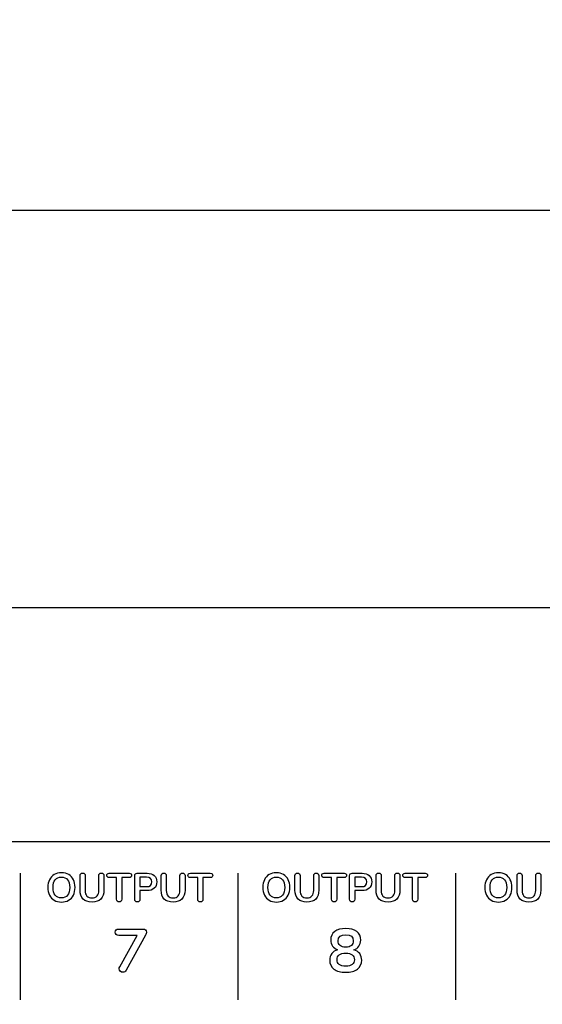
# Model space of a CAD drawing. Units: millimetres. Extents: x 5 to 1169, y 20 to 821.
# Drawn here: x 283 to 319, y 679 to 748 of the extents above; entities that cross this region are included whole.
import ezdxf
from ezdxf.enums import TextEntityAlignment as Align

# ---------------------------------------------------------------- set-up
doc = ezdxf.new("R2010")
doc.units = ezdxf.units.MM
for name, color, linetype in [('00-3690-0100_FRO', 7, 'Continuous'), ('Default', 7, 'Continuous'), ('Seri', 7, 'Continuous')]:
    doc.layers.add(name, color=color, linetype=linetype)
doc.styles.add('SEACAD_Solid_Edge_ISO', font='txt')
doc.styles.add('SEACAD_Solid_Edge_ISOI', font='seisoi.ttf')
doc.dimstyles.new('UNE', dxfattribs={"dimtxt": 10.5, "dimasz": 10.5, "dimexe": 5.25, "dimexo": 0, "dimgap": 2.625, "dimtad": 1, "dimtxsty": 'SEACAD_Solid_Edge_ISO', "dimblk1": '_SE_FILLED', "dimblk2": '_SE_FILLED', "dimsah": 1, "dimcen": 5.25, "dimadec": 0, "dimazin": 0, "dimtfac": 0.7, "dimtdec": 3, "dimtmove": 0, "dimatfit": 3, "dimfxl": 1, "dimarcsym": 0})

# ---------------------------------------------------------------- blocks, each defined once
blk = doc.blocks.new('SE')
at = {"layer": '00-3690-0100_FRO', "color": 7, "linetype": 'Continuous'}
blk.add_line((119.127, 706.522), (597.727, 706.522), dxfattribs=at)
blk = doc.blocks.new('DMBLK54')
at = {"layer": 'Default', "linetype": 'Continuous'}
for points in [[(127.627, 736.009), (117.127, 734.259), (127.627, 732.509)], [(589.227, 736.009), (589.227, 732.509), (599.727, 734.259)]]:
    blk.add_hatch(color=7, dxfattribs=at).paths.add_polyline_path(points)
at = {"layer": 'Default', "color": 7, "linetype": 'Continuous'}
for p, q in [((117.127, 704.522), (117.127, 739.509)), ((599.727, 662.522), (599.727, 739.509)), ((117.127, 734.259), (599.727, 734.259))]:
    blk.add_line(p, q, dxfattribs=at)
at = {"layer": 'Default', "color": 7, "linetype": 'Continuous', "style": 'SEACAD_Solid_Edge_ISOI'}
blk.add_text('482,6', height=10.5, dxfattribs=at).set_placement((344.586, 747.384), align=Align.TOP_LEFT)
blk = doc.blocks.new('_SE_FILLED')
at = {"color": 0}
blk.add_line((0, 0), (-1, 0), dxfattribs=at)
blk.add_solid([(0, 0), (-1, -0.1665), (-1, 0.1665), (0, 0)], dxfattribs=at)
blk = doc.blocks.new('DMBLK55')
at = {"layer": 'Default', "linetype": 'Continuous'}
for points in [[(60.115, 696.022), (63.615, 696.022), (61.865, 706.522)], [(60.115, 629.019), (61.865, 618.519), (63.615, 629.019)]]:
    blk.add_hatch(color=7, dxfattribs=at).paths.add_polyline_path(points)
at = {"layer": 'Default', "color": 7, "linetype": 'Continuous'}
for p, q in [((119.127, 706.522), (56.615, 706.522)), ((61.865, 706.522), (61.865, 618.519)), ((358.327, 618.519), (56.615, 618.519))]:
    blk.add_line(p, q, dxfattribs=at)
at = {"layer": 'Default', "color": 7, "linetype": 'Continuous', "style": 'SEACAD_Solid_Edge_ISOI'}
blk.add_text('88', height=10.5, rotation=90, dxfattribs=at).set_placement((48.74, 655.6), align=Align.TOP_LEFT)

msp = doc.modelspace()

# ---------------------------------------------------------------- linework, layer by layer
at = {"layer": 'Seri', "color": 7, "linetype": 'Continuous'}
for points in [[(191.032, 690.176), (191.032, 690.176), (435.638, 690.176), (435.638, 690.176)], [(283.05, 679.116), (283.05, 687.959), (283.05, 687.959), (283.05, 687.959)], [(287.217, 686.777), (287.217, 686.777), (287.217, 687.796), (287.217, 687.796)], [(287.573, 687.796), (287.573, 687.796), (287.573, 686.757), (287.573, 686.757)], [(288.524, 686.757), (288.524, 686.757), (288.524, 687.796), (288.524, 687.796)], [(288.88, 687.796), (288.88, 687.796), (288.88, 686.777), (288.88, 686.777)], [(289.252, 687.962), (289.252, 687.962), (290.644, 687.962), (290.644, 687.962)], [(289.766, 687.663), (289.766, 687.663), (289.252, 687.663), (289.252, 687.663)], [(289.766, 686.139), (289.766, 686.139), (289.766, 687.663), (289.766, 687.663)], [(290.644, 687.663), (290.644, 687.663), (290.13, 687.663), (290.13, 687.663)], [(290.13, 687.663), (290.13, 687.663), (290.13, 686.139), (290.13, 686.139)], [(291.027, 686.139), (291.027, 686.139), (291.027, 687.79), (291.027, 687.79)], [(291.202, 687.962), (291.202, 687.962), (291.897, 687.962), (291.897, 687.962)], [(291.852, 687.68), (291.852, 687.68), (291.392, 687.68), (291.392, 687.68)], [(291.392, 687.68), (291.392, 687.68), (291.392, 687.025), (291.392, 687.025)], [(292.879, 686.777), (292.879, 686.777), (292.879, 687.796), (292.879, 687.796)], [(293.234, 687.796), (293.234, 687.796), (293.234, 686.757), (293.234, 686.757)], [(294.186, 686.757), (294.186, 686.757), (294.186, 687.796), (294.186, 687.796)], [(294.541, 687.796), (294.541, 687.796), (294.541, 686.777), (294.541, 686.777)], [(294.914, 687.962), (294.914, 687.962), (296.305, 687.962), (296.305, 687.962)], [(295.427, 687.663), (295.427, 687.663), (294.914, 687.663), (294.914, 687.663)], [(295.427, 686.139), (295.427, 686.139), (295.427, 687.663), (295.427, 687.663)], [(296.305, 687.663), (296.305, 687.663), (295.791, 687.663), (295.791, 687.663)], [(295.791, 687.663), (295.791, 687.663), (295.791, 686.139), (295.791, 686.139)], [(298.25, 679.116), (298.25, 687.959), (298.25, 687.959), (298.25, 687.959)], [(302.217, 686.777), (302.217, 686.777), (302.217, 687.796), (302.217, 687.796)], [(302.573, 687.796), (302.573, 687.796), (302.573, 686.757), (302.573, 686.757)], [(303.524, 686.757), (303.524, 686.757), (303.524, 687.796), (303.524, 687.796)], [(303.88, 687.796), (303.88, 687.796), (303.88, 686.777), (303.88, 686.777)], [(304.252, 687.962), (304.252, 687.962), (305.644, 687.962), (305.644, 687.962)], [(304.766, 687.663), (304.766, 687.663), (304.252, 687.663), (304.252, 687.663)], [(304.766, 686.139), (304.766, 686.139), (304.766, 687.663), (304.766, 687.663)], [(305.644, 687.663), (305.644, 687.663), (305.13, 687.663), (305.13, 687.663)], [(305.13, 687.663), (305.13, 687.663), (305.13, 686.139), (305.13, 686.139)], [(306.027, 686.139), (306.027, 686.139), (306.027, 687.79), (306.027, 687.79)], [(306.202, 687.962), (306.202, 687.962), (306.897, 687.962), (306.897, 687.962)], [(306.852, 687.68), (306.852, 687.68), (306.392, 687.68), (306.392, 687.68)], [(306.392, 687.68), (306.392, 687.68), (306.392, 687.025), (306.392, 687.025)], [(307.879, 686.777), (307.879, 686.777), (307.879, 687.796), (307.879, 687.796)], [(308.234, 687.796), (308.234, 687.796), (308.234, 686.757), (308.234, 686.757)], [(309.186, 686.757), (309.186, 686.757), (309.186, 687.796), (309.186, 687.796)], [(309.541, 687.796), (309.541, 687.796), (309.541, 686.777), (309.541, 686.777)], [(309.914, 687.962), (309.914, 687.962), (311.305, 687.962), (311.305, 687.962)], [(310.427, 687.663), (310.427, 687.663), (309.914, 687.663), (309.914, 687.663)], [(310.427, 686.139), (310.427, 686.139), (310.427, 687.663), (310.427, 687.663)], [(311.305, 687.663), (311.305, 687.663), (310.791, 687.663), (310.791, 687.663)], [(310.791, 687.663), (310.791, 687.663), (310.791, 686.139), (310.791, 686.139)], [(313.45, 679.116), (313.45, 687.959), (313.45, 687.959), (313.45, 687.959)], [(317.717, 686.777), (317.717, 686.777), (317.717, 687.796), (317.717, 687.796)], [(318.073, 687.796), (318.073, 687.796), (318.073, 686.757), (318.073, 686.757)], [(319.024, 686.757), (319.024, 686.757), (319.024, 687.796), (319.024, 687.796)], [(319.38, 687.796), (319.38, 687.796), (319.38, 686.777), (319.38, 686.777)], [(291.392, 687.025), (291.392, 687.025), (291.852, 687.025), (291.852, 687.025)], [(306.392, 687.025), (306.392, 687.025), (306.852, 687.025), (306.852, 687.025)], [(291.897, 686.746), (291.897, 686.746), (291.392, 686.746), (291.392, 686.746)], [(291.392, 686.746), (291.392, 686.746), (291.392, 686.139), (291.392, 686.139)], [(306.897, 686.746), (306.897, 686.746), (306.392, 686.746), (306.392, 686.746)], [(306.392, 686.746), (306.392, 686.746), (306.392, 686.139), (306.392, 686.139)], [(289.924, 684.06), (289.924, 684.06), (291.617, 684.06), (291.617, 684.06)], [(291.202, 683.619), (291.202, 683.619), (289.924, 683.619), (289.924, 683.619)], [(289.987, 681.427), (289.987, 681.427), (291.202, 683.619), (291.202, 683.619)], [(291.786, 683.636), (291.786, 683.636), (290.436, 681.185), (290.436, 681.185)]]:
    msp.add_open_spline(points, degree=3, dxfattribs=at)
for points, knots in [([(285.916, 685.947), (285.723, 685.947), (285.555, 685.989), (285.413, 686.071), (285.271, 686.154), (285.161, 686.273), (285.084, 686.427), (285.007, 686.581), (284.968, 686.762), (284.968, 686.969), (284.968, 687.176), (285.006, 687.356), (285.082, 687.509), (285.159, 687.663), (285.268, 687.781), (285.411, 687.864), (285.554, 687.946), (285.723, 687.988), (285.916, 687.988), (286.11, 687.988), (286.278, 687.946), (286.42, 687.864), (286.562, 687.781), (286.671, 687.663), (286.748, 687.509), (286.824, 687.356), (286.862, 687.176), (286.862, 686.969), (286.862, 686.762), (286.823, 686.581), (286.746, 686.427), (286.669, 686.273), (286.559, 686.154), (286.417, 686.071), (286.275, 685.989), (286.108, 685.947), (285.916, 685.947)], [0, 0, 0, 0, 0.083333, 0.083333, 0.083333, 0.166667, 0.166667, 0.166667, 0.25, 0.25, 0.25, 0.333333, 0.333333, 0.333333, 0.416667, 0.416667, 0.416667, 0.5, 0.5, 0.5, 0.583333, 0.583333, 0.583333, 0.666667, 0.666667, 0.666667, 0.75, 0.75, 0.75, 0.833333, 0.833333, 0.833333, 0.916667, 0.916667, 0.916667, 1, 1, 1, 1]), ([(285.916, 686.238), (286.099, 686.238), (286.241, 686.301), (286.344, 686.427), (286.447, 686.553), (286.498, 686.734), (286.498, 686.969), (286.498, 687.204), (286.447, 687.384), (286.344, 687.509), (286.241, 687.634), (286.099, 687.697), (285.916, 687.697), (285.732, 687.697), (285.589, 687.634), (285.486, 687.509), (285.383, 687.384), (285.332, 687.204), (285.332, 686.969), (285.332, 686.734), (285.383, 686.553), (285.486, 686.427), (285.589, 686.301), (285.732, 686.238), (285.916, 686.238)], [0, 0, 0, 0, 0.125, 0.125, 0.125, 0.25, 0.25, 0.25, 0.375, 0.375, 0.375, 0.5, 0.5, 0.5, 0.625, 0.625, 0.625, 0.75, 0.75, 0.75, 0.875, 0.875, 0.875, 1, 1, 1, 1]), ([(287.217, 687.796), (287.217, 687.85), (287.233, 687.894), (287.265, 687.927), (287.297, 687.96), (287.341, 687.976), (287.395, 687.976), (287.45, 687.976), (287.493, 687.96), (287.525, 687.927), (287.557, 687.894), (287.573, 687.85), (287.573, 687.796)], [0, 0, 0, 0, 0.25, 0.25, 0.25, 0.5, 0.5, 0.5, 0.75, 0.75, 0.75, 1, 1, 1, 1]), ([(288.524, 687.796), (288.524, 687.85), (288.54, 687.894), (288.572, 687.927), (288.604, 687.96), (288.647, 687.976), (288.702, 687.976), (288.756, 687.976), (288.8, 687.96), (288.832, 687.927), (288.864, 687.894), (288.88, 687.85), (288.88, 687.796)], [0, 0, 0, 0, 0.25, 0.25, 0.25, 0.5, 0.5, 0.5, 0.75, 0.75, 0.75, 1, 1, 1, 1]), ([(289.252, 687.663), (289.139, 687.663), (289.083, 687.713), (289.083, 687.813), (289.083, 687.912), (289.139, 687.962), (289.252, 687.962)], [0, 0, 0, 0, 0.5, 0.5, 0.5, 1, 1, 1, 1]), ([(290.644, 687.962), (290.757, 687.962), (290.813, 687.912), (290.813, 687.813), (290.813, 687.713), (290.757, 687.663), (290.644, 687.663)], [0, 0, 0, 0, 0.5, 0.5, 0.5, 1, 1, 1, 1]), ([(291.027, 687.79), (291.027, 687.845), (291.043, 687.887), (291.074, 687.917), (291.105, 687.947), (291.148, 687.962), (291.202, 687.962)], [0, 0, 0, 0, 0.5, 0.5, 0.5, 1, 1, 1, 1]), ([(291.852, 687.025), (292.102, 687.025), (292.227, 687.134), (292.227, 687.353), (292.227, 687.571), (292.102, 687.68), (291.852, 687.68)], [0, 0, 0, 0, 0.5, 0.5, 0.5, 1, 1, 1, 1]), ([(291.897, 687.962), (292.109, 687.962), (292.275, 687.909), (292.393, 687.803), (292.512, 687.697), (292.571, 687.547), (292.571, 687.356), (292.571, 687.164), (292.512, 687.014), (292.393, 686.907), (292.275, 686.8), (292.109, 686.746), (291.897, 686.746)], [0, 0, 0, 0, 0.25, 0.25, 0.25, 0.5, 0.5, 0.5, 0.75, 0.75, 0.75, 1, 1, 1, 1]), ([(292.879, 687.796), (292.879, 687.85), (292.895, 687.894), (292.927, 687.927), (292.959, 687.96), (293.002, 687.976), (293.057, 687.976), (293.111, 687.976), (293.154, 687.96), (293.186, 687.927), (293.218, 687.894), (293.234, 687.85), (293.234, 687.796)], [0, 0, 0, 0, 0.25, 0.25, 0.25, 0.5, 0.5, 0.5, 0.75, 0.75, 0.75, 1, 1, 1, 1]), ([(294.186, 687.796), (294.186, 687.85), (294.202, 687.894), (294.234, 687.927), (294.265, 687.96), (294.309, 687.976), (294.363, 687.976), (294.418, 687.976), (294.461, 687.96), (294.493, 687.927), (294.525, 687.894), (294.541, 687.85), (294.541, 687.796)], [0, 0, 0, 0, 0.25, 0.25, 0.25, 0.5, 0.5, 0.5, 0.75, 0.75, 0.75, 1, 1, 1, 1]), ([(294.914, 687.663), (294.801, 687.663), (294.744, 687.713), (294.744, 687.813), (294.744, 687.912), (294.801, 687.962), (294.914, 687.962)], [0, 0, 0, 0, 0.5, 0.5, 0.5, 1, 1, 1, 1]), ([(296.305, 687.962), (296.418, 687.962), (296.474, 687.912), (296.474, 687.813), (296.474, 687.713), (296.418, 687.663), (296.305, 687.663)], [0, 0, 0, 0, 0.5, 0.5, 0.5, 1, 1, 1, 1]), ([(300.916, 685.947), (300.723, 685.947), (300.555, 685.989), (300.413, 686.071), (300.271, 686.154), (300.161, 686.273), (300.084, 686.427), (300.007, 686.581), (299.968, 686.762), (299.968, 686.969), (299.968, 687.176), (300.006, 687.356), (300.082, 687.509), (300.159, 687.663), (300.268, 687.781), (300.411, 687.864), (300.554, 687.946), (300.723, 687.988), (300.916, 687.988), (301.11, 687.988), (301.278, 687.946), (301.42, 687.864), (301.562, 687.781), (301.671, 687.663), (301.748, 687.509), (301.824, 687.356), (301.862, 687.176), (301.862, 686.969), (301.862, 686.762), (301.823, 686.581), (301.746, 686.427), (301.669, 686.273), (301.559, 686.154), (301.417, 686.071), (301.275, 685.989), (301.108, 685.947), (300.916, 685.947)], [0, 0, 0, 0, 0.083333, 0.083333, 0.083333, 0.166667, 0.166667, 0.166667, 0.25, 0.25, 0.25, 0.333333, 0.333333, 0.333333, 0.416667, 0.416667, 0.416667, 0.5, 0.5, 0.5, 0.583333, 0.583333, 0.583333, 0.666667, 0.666667, 0.666667, 0.75, 0.75, 0.75, 0.833333, 0.833333, 0.833333, 0.916667, 0.916667, 0.916667, 1, 1, 1, 1]), ([(300.916, 686.238), (301.099, 686.238), (301.241, 686.301), (301.344, 686.427), (301.447, 686.553), (301.498, 686.734), (301.498, 686.969), (301.498, 687.204), (301.447, 687.384), (301.344, 687.509), (301.241, 687.634), (301.099, 687.697), (300.916, 687.697), (300.732, 687.697), (300.589, 687.634), (300.486, 687.509), (300.383, 687.384), (300.332, 687.204), (300.332, 686.969), (300.332, 686.734), (300.383, 686.553), (300.486, 686.427), (300.589, 686.301), (300.732, 686.238), (300.916, 686.238)], [0, 0, 0, 0, 0.125, 0.125, 0.125, 0.25, 0.25, 0.25, 0.375, 0.375, 0.375, 0.5, 0.5, 0.5, 0.625, 0.625, 0.625, 0.75, 0.75, 0.75, 0.875, 0.875, 0.875, 1, 1, 1, 1]), ([(302.217, 687.796), (302.217, 687.85), (302.233, 687.894), (302.265, 687.927), (302.297, 687.96), (302.341, 687.976), (302.395, 687.976), (302.45, 687.976), (302.493, 687.96), (302.525, 687.927), (302.557, 687.894), (302.573, 687.85), (302.573, 687.796)], [0, 0, 0, 0, 0.25, 0.25, 0.25, 0.5, 0.5, 0.5, 0.75, 0.75, 0.75, 1, 1, 1, 1]), ([(303.524, 687.796), (303.524, 687.85), (303.54, 687.894), (303.572, 687.927), (303.604, 687.96), (303.647, 687.976), (303.702, 687.976), (303.756, 687.976), (303.8, 687.96), (303.832, 687.927), (303.864, 687.894), (303.88, 687.85), (303.88, 687.796)], [0, 0, 0, 0, 0.25, 0.25, 0.25, 0.5, 0.5, 0.5, 0.75, 0.75, 0.75, 1, 1, 1, 1]), ([(304.252, 687.663), (304.139, 687.663), (304.083, 687.713), (304.083, 687.813), (304.083, 687.912), (304.139, 687.962), (304.252, 687.962)], [0, 0, 0, 0, 0.5, 0.5, 0.5, 1, 1, 1, 1]), ([(305.644, 687.962), (305.757, 687.962), (305.813, 687.912), (305.813, 687.813), (305.813, 687.713), (305.757, 687.663), (305.644, 687.663)], [0, 0, 0, 0, 0.5, 0.5, 0.5, 1, 1, 1, 1]), ([(306.027, 687.79), (306.027, 687.845), (306.043, 687.887), (306.074, 687.917), (306.105, 687.947), (306.148, 687.962), (306.202, 687.962)], [0, 0, 0, 0, 0.5, 0.5, 0.5, 1, 1, 1, 1]), ([(306.852, 687.025), (307.102, 687.025), (307.227, 687.134), (307.227, 687.353), (307.227, 687.571), (307.102, 687.68), (306.852, 687.68)], [0, 0, 0, 0, 0.5, 0.5, 0.5, 1, 1, 1, 1]), ([(306.897, 687.962), (307.109, 687.962), (307.275, 687.909), (307.393, 687.803), (307.512, 687.697), (307.571, 687.547), (307.571, 687.356), (307.571, 687.164), (307.512, 687.014), (307.393, 686.907), (307.275, 686.8), (307.109, 686.746), (306.897, 686.746)], [0, 0, 0, 0, 0.25, 0.25, 0.25, 0.5, 0.5, 0.5, 0.75, 0.75, 0.75, 1, 1, 1, 1]), ([(307.879, 687.796), (307.879, 687.85), (307.895, 687.894), (307.927, 687.927), (307.959, 687.96), (308.002, 687.976), (308.057, 687.976), (308.111, 687.976), (308.154, 687.96), (308.186, 687.927), (308.218, 687.894), (308.234, 687.85), (308.234, 687.796)], [0, 0, 0, 0, 0.25, 0.25, 0.25, 0.5, 0.5, 0.5, 0.75, 0.75, 0.75, 1, 1, 1, 1]), ([(309.186, 687.796), (309.186, 687.85), (309.202, 687.894), (309.234, 687.927), (309.265, 687.96), (309.309, 687.976), (309.363, 687.976), (309.418, 687.976), (309.461, 687.96), (309.493, 687.927), (309.525, 687.894), (309.541, 687.85), (309.541, 687.796)], [0, 0, 0, 0, 0.25, 0.25, 0.25, 0.5, 0.5, 0.5, 0.75, 0.75, 0.75, 1, 1, 1, 1]), ([(309.914, 687.663), (309.801, 687.663), (309.744, 687.713), (309.744, 687.813), (309.744, 687.912), (309.801, 687.962), (309.914, 687.962)], [0, 0, 0, 0, 0.5, 0.5, 0.5, 1, 1, 1, 1]), ([(311.305, 687.962), (311.418, 687.962), (311.474, 687.912), (311.474, 687.813), (311.474, 687.713), (311.418, 687.663), (311.305, 687.663)], [0, 0, 0, 0, 0.5, 0.5, 0.5, 1, 1, 1, 1]), ([(316.416, 685.947), (316.223, 685.947), (316.055, 685.989), (315.913, 686.071), (315.771, 686.154), (315.661, 686.273), (315.584, 686.427), (315.507, 686.581), (315.468, 686.762), (315.468, 686.969), (315.468, 687.176), (315.506, 687.356), (315.582, 687.509), (315.659, 687.663), (315.768, 687.781), (315.911, 687.864), (316.054, 687.946), (316.223, 687.988), (316.416, 687.988), (316.61, 687.988), (316.778, 687.946), (316.92, 687.864), (317.062, 687.781), (317.171, 687.663), (317.248, 687.509), (317.324, 687.356), (317.362, 687.176), (317.362, 686.969), (317.362, 686.762), (317.323, 686.581), (317.246, 686.427), (317.169, 686.273), (317.059, 686.154), (316.917, 686.071), (316.775, 685.989), (316.608, 685.947), (316.416, 685.947)], [0, 0, 0, 0, 0.083333, 0.083333, 0.083333, 0.166667, 0.166667, 0.166667, 0.25, 0.25, 0.25, 0.333333, 0.333333, 0.333333, 0.416667, 0.416667, 0.416667, 0.5, 0.5, 0.5, 0.583333, 0.583333, 0.583333, 0.666667, 0.666667, 0.666667, 0.75, 0.75, 0.75, 0.833333, 0.833333, 0.833333, 0.916667, 0.916667, 0.916667, 1, 1, 1, 1]), ([(316.416, 686.238), (316.599, 686.238), (316.741, 686.301), (316.844, 686.427), (316.947, 686.553), (316.998, 686.734), (316.998, 686.969), (316.998, 687.204), (316.947, 687.384), (316.844, 687.509), (316.741, 687.634), (316.599, 687.697), (316.416, 687.697), (316.232, 687.697), (316.089, 687.634), (315.986, 687.509), (315.883, 687.384), (315.832, 687.204), (315.832, 686.969), (315.832, 686.734), (315.883, 686.553), (315.986, 686.427), (316.089, 686.301), (316.232, 686.238), (316.416, 686.238)], [0, 0, 0, 0, 0.125, 0.125, 0.125, 0.25, 0.25, 0.25, 0.375, 0.375, 0.375, 0.5, 0.5, 0.5, 0.625, 0.625, 0.625, 0.75, 0.75, 0.75, 0.875, 0.875, 0.875, 1, 1, 1, 1]), ([(317.717, 687.796), (317.717, 687.85), (317.733, 687.894), (317.765, 687.927), (317.797, 687.96), (317.841, 687.976), (317.895, 687.976), (317.95, 687.976), (317.993, 687.96), (318.025, 687.927), (318.057, 687.894), (318.073, 687.85), (318.073, 687.796)], [0, 0, 0, 0, 0.25, 0.25, 0.25, 0.5, 0.5, 0.5, 0.75, 0.75, 0.75, 1, 1, 1, 1]), ([(319.024, 687.796), (319.024, 687.85), (319.04, 687.894), (319.072, 687.927), (319.104, 687.96), (319.147, 687.976), (319.202, 687.976), (319.256, 687.976), (319.3, 687.96), (319.332, 687.927), (319.364, 687.894), (319.38, 687.85), (319.38, 687.796)], [0, 0, 0, 0, 0.25, 0.25, 0.25, 0.5, 0.5, 0.5, 0.75, 0.75, 0.75, 1, 1, 1, 1]), ([(288.05, 685.947), (287.777, 685.947), (287.57, 686.018), (287.429, 686.159), (287.288, 686.3), (287.217, 686.506), (287.217, 686.777)], [0, 0, 0, 0, 0.5, 0.5, 0.5, 1, 1, 1, 1]), ([(287.573, 686.757), (287.573, 686.586), (287.613, 686.457), (287.694, 686.369), (287.775, 686.282), (287.894, 686.238), (288.05, 686.238), (288.204, 686.238), (288.322, 686.282), (288.403, 686.371), (288.484, 686.459), (288.524, 686.588), (288.524, 686.757)], [0, 0, 0, 0, 0.25, 0.25, 0.25, 0.5, 0.5, 0.5, 0.75, 0.75, 0.75, 1, 1, 1, 1]), ([(288.88, 686.777), (288.88, 686.508), (288.809, 686.302), (288.668, 686.16), (288.527, 686.018), (288.321, 685.947), (288.05, 685.947)], [0, 0, 0, 0, 0.5, 0.5, 0.5, 1, 1, 1, 1]), ([(293.711, 685.947), (293.439, 685.947), (293.232, 686.018), (293.091, 686.159), (292.949, 686.3), (292.879, 686.506), (292.879, 686.777)], [0, 0, 0, 0, 0.5, 0.5, 0.5, 1, 1, 1, 1]), ([(293.234, 686.757), (293.234, 686.586), (293.275, 686.457), (293.356, 686.369), (293.437, 686.282), (293.555, 686.238), (293.711, 686.238), (293.866, 686.238), (293.983, 686.282), (294.064, 686.371), (294.145, 686.459), (294.186, 686.588), (294.186, 686.757)], [0, 0, 0, 0, 0.25, 0.25, 0.25, 0.5, 0.5, 0.5, 0.75, 0.75, 0.75, 1, 1, 1, 1]), ([(294.541, 686.777), (294.541, 686.508), (294.471, 686.302), (294.329, 686.16), (294.188, 686.018), (293.982, 685.947), (293.711, 685.947)], [0, 0, 0, 0, 0.5, 0.5, 0.5, 1, 1, 1, 1]), ([(303.05, 685.947), (302.777, 685.947), (302.57, 686.018), (302.429, 686.159), (302.288, 686.3), (302.217, 686.506), (302.217, 686.777)], [0, 0, 0, 0, 0.5, 0.5, 0.5, 1, 1, 1, 1]), ([(302.573, 686.757), (302.573, 686.586), (302.613, 686.457), (302.694, 686.369), (302.775, 686.282), (302.894, 686.238), (303.05, 686.238), (303.204, 686.238), (303.322, 686.282), (303.403, 686.371), (303.484, 686.459), (303.524, 686.588), (303.524, 686.757)], [0, 0, 0, 0, 0.25, 0.25, 0.25, 0.5, 0.5, 0.5, 0.75, 0.75, 0.75, 1, 1, 1, 1]), ([(303.88, 686.777), (303.88, 686.508), (303.809, 686.302), (303.668, 686.16), (303.527, 686.018), (303.321, 685.947), (303.05, 685.947)], [0, 0, 0, 0, 0.5, 0.5, 0.5, 1, 1, 1, 1]), ([(308.711, 685.947), (308.439, 685.947), (308.232, 686.018), (308.091, 686.159), (307.949, 686.3), (307.879, 686.506), (307.879, 686.777)], [0, 0, 0, 0, 0.5, 0.5, 0.5, 1, 1, 1, 1]), ([(308.234, 686.757), (308.234, 686.586), (308.275, 686.457), (308.356, 686.369), (308.437, 686.282), (308.555, 686.238), (308.711, 686.238), (308.866, 686.238), (308.983, 686.282), (309.064, 686.371), (309.145, 686.459), (309.186, 686.588), (309.186, 686.757)], [0, 0, 0, 0, 0.25, 0.25, 0.25, 0.5, 0.5, 0.5, 0.75, 0.75, 0.75, 1, 1, 1, 1]), ([(309.541, 686.777), (309.541, 686.508), (309.471, 686.302), (309.329, 686.16), (309.188, 686.018), (308.982, 685.947), (308.711, 685.947)], [0, 0, 0, 0, 0.5, 0.5, 0.5, 1, 1, 1, 1]), ([(318.55, 685.947), (318.277, 685.947), (318.07, 686.018), (317.929, 686.159), (317.788, 686.3), (317.717, 686.506), (317.717, 686.777)], [0, 0, 0, 0, 0.5, 0.5, 0.5, 1, 1, 1, 1]), ([(318.073, 686.757), (318.073, 686.586), (318.113, 686.457), (318.194, 686.369), (318.275, 686.282), (318.394, 686.238), (318.55, 686.238), (318.704, 686.238), (318.822, 686.282), (318.903, 686.371), (318.984, 686.459), (319.024, 686.588), (319.024, 686.757)], [0, 0, 0, 0, 0.25, 0.25, 0.25, 0.5, 0.5, 0.5, 0.75, 0.75, 0.75, 1, 1, 1, 1]), ([(319.38, 686.777), (319.38, 686.508), (319.309, 686.302), (319.168, 686.16), (319.027, 686.018), (318.821, 685.947), (318.55, 685.947)], [0, 0, 0, 0, 0.5, 0.5, 0.5, 1, 1, 1, 1]), ([(289.949, 685.959), (289.893, 685.959), (289.848, 685.975), (289.815, 686.008), (289.782, 686.041), (289.766, 686.085), (289.766, 686.139)], [0, 0, 0, 0, 0.5, 0.5, 0.5, 1, 1, 1, 1]), ([(290.13, 686.139), (290.13, 686.085), (290.114, 686.041), (290.081, 686.008), (290.048, 685.975), (290.004, 685.959), (289.949, 685.959)], [0, 0, 0, 0, 0.5, 0.5, 0.5, 1, 1, 1, 1]), ([(291.208, 685.956), (291.153, 685.956), (291.11, 685.972), (291.077, 686.005), (291.044, 686.038), (291.027, 686.083), (291.027, 686.139)], [0, 0, 0, 0, 0.5, 0.5, 0.5, 1, 1, 1, 1]), ([(291.392, 686.139), (291.392, 686.083), (291.375, 686.038), (291.342, 686.005), (291.309, 685.972), (291.265, 685.956), (291.208, 685.956)], [0, 0, 0, 0, 0.5, 0.5, 0.5, 1, 1, 1, 1]), ([(295.611, 685.959), (295.554, 685.959), (295.51, 685.975), (295.477, 686.008), (295.444, 686.041), (295.427, 686.085), (295.427, 686.139)], [0, 0, 0, 0, 0.5, 0.5, 0.5, 1, 1, 1, 1]), ([(295.791, 686.139), (295.791, 686.085), (295.775, 686.041), (295.742, 686.008), (295.709, 685.975), (295.665, 685.959), (295.611, 685.959)], [0, 0, 0, 0, 0.5, 0.5, 0.5, 1, 1, 1, 1]), ([(304.949, 685.959), (304.893, 685.959), (304.848, 685.975), (304.815, 686.008), (304.782, 686.041), (304.766, 686.085), (304.766, 686.139)], [0, 0, 0, 0, 0.5, 0.5, 0.5, 1, 1, 1, 1]), ([(305.13, 686.139), (305.13, 686.085), (305.114, 686.041), (305.081, 686.008), (305.048, 685.975), (305.004, 685.959), (304.949, 685.959)], [0, 0, 0, 0, 0.5, 0.5, 0.5, 1, 1, 1, 1]), ([(306.208, 685.956), (306.153, 685.956), (306.11, 685.972), (306.077, 686.005), (306.044, 686.038), (306.027, 686.083), (306.027, 686.139)], [0, 0, 0, 0, 0.5, 0.5, 0.5, 1, 1, 1, 1]), ([(306.392, 686.139), (306.392, 686.083), (306.375, 686.038), (306.342, 686.005), (306.309, 685.972), (306.265, 685.956), (306.208, 685.956)], [0, 0, 0, 0, 0.5, 0.5, 0.5, 1, 1, 1, 1]), ([(310.611, 685.959), (310.554, 685.959), (310.51, 685.975), (310.477, 686.008), (310.444, 686.041), (310.427, 686.085), (310.427, 686.139)], [0, 0, 0, 0, 0.5, 0.5, 0.5, 1, 1, 1, 1]), ([(310.791, 686.139), (310.791, 686.085), (310.775, 686.041), (310.742, 686.008), (310.709, 685.975), (310.665, 685.959), (310.611, 685.959)], [0, 0, 0, 0, 0.5, 0.5, 0.5, 1, 1, 1, 1]), ([(289.924, 683.619), (289.754, 683.619), (289.67, 683.691), (289.67, 683.835), (289.67, 683.985), (289.754, 684.06), (289.924, 684.06)], [0, 0, 0, 0, 0.5, 0.5, 0.5, 1, 1, 1, 1]), ([(291.617, 684.06), (291.69, 684.06), (291.747, 684.039), (291.786, 683.998), (291.826, 683.957), (291.846, 683.905), (291.846, 683.84), (291.846, 683.775), (291.826, 683.707), (291.786, 683.636)], [0, 0, 0, 0, 0.333333, 0.333333, 0.333333, 0.666667, 0.666667, 0.666667, 1, 1, 1, 1]), ([(306.329, 682.608), (306.504, 682.56), (306.639, 682.472), (306.733, 682.345), (306.828, 682.218), (306.875, 682.063), (306.875, 681.88), (306.875, 681.617), (306.776, 681.412), (306.579, 681.264), (306.381, 681.115), (306.108, 681.041), (305.758, 681.041), (305.408, 681.041), (305.134, 681.115), (304.936, 681.264), (304.739, 681.412), (304.64, 681.617), (304.64, 681.88), (304.64, 682.063), (304.688, 682.219), (304.784, 682.347), (304.88, 682.476), (305.015, 682.563), (305.19, 682.608), (305.041, 682.664), (304.924, 682.752), (304.839, 682.872), (304.754, 682.992), (304.712, 683.133), (304.712, 683.293), (304.712, 683.542), (304.805, 683.738), (304.991, 683.882), (305.178, 684.026), (305.433, 684.098), (305.758, 684.098), (306.082, 684.098), (306.338, 684.026), (306.524, 683.882), (306.71, 683.738), (306.803, 683.542), (306.803, 683.293), (306.803, 683.13), (306.761, 682.987), (306.676, 682.866), (306.592, 682.745), (306.476, 682.659), (306.329, 682.608)], [0, 0, 0, 0, 0.0625, 0.0625, 0.0625, 0.125, 0.125, 0.125, 0.1875, 0.1875, 0.1875, 0.25, 0.25, 0.25, 0.3125, 0.3125, 0.3125, 0.375, 0.375, 0.375, 0.4375, 0.4375, 0.4375, 0.5, 0.5, 0.5, 0.5625, 0.5625, 0.5625, 0.625, 0.625, 0.625, 0.6875, 0.6875, 0.6875, 0.75, 0.75, 0.75, 0.8125, 0.8125, 0.8125, 0.875, 0.875, 0.875, 0.9375, 0.9375, 0.9375, 1, 1, 1, 1]), ([(305.758, 683.67), (305.405, 683.67), (305.228, 683.526), (305.228, 683.238), (305.228, 683.095), (305.273, 682.985), (305.362, 682.91), (305.451, 682.836), (305.583, 682.798), (305.758, 682.798), (305.933, 682.798), (306.065, 682.836), (306.153, 682.91), (306.242, 682.985), (306.287, 683.095), (306.287, 683.238), (306.287, 683.526), (306.11, 683.67), (305.758, 683.67)], [0, 0, 0, 0, 0.166667, 0.166667, 0.166667, 0.333333, 0.333333, 0.333333, 0.5, 0.5, 0.5, 0.666667, 0.666667, 0.666667, 0.833333, 0.833333, 0.833333, 1, 1, 1, 1]), ([(305.758, 681.469), (306.161, 681.469), (306.363, 681.62), (306.363, 681.922), (306.363, 682.224), (306.161, 682.375), (305.758, 682.375), (305.354, 682.375), (305.152, 682.224), (305.152, 681.922), (305.152, 681.62), (305.354, 681.469), (305.758, 681.469)], [0, 0, 0, 0, 0.25, 0.25, 0.25, 0.5, 0.5, 0.5, 0.75, 0.75, 0.75, 1, 1, 1, 1]), ([(290.436, 681.185), (290.379, 681.089), (290.302, 681.041), (290.203, 681.041), (290.135, 681.041), (290.075, 681.065), (290.023, 681.111), (289.971, 681.158), (289.945, 681.215), (289.945, 681.283), (289.945, 681.331), (289.959, 681.379), (289.987, 681.427)], [0, 0, 0, 0, 0.25, 0.25, 0.25, 0.5, 0.5, 0.5, 0.75, 0.75, 0.75, 1, 1, 1, 1])]:
    msp.add_open_spline(points, degree=3, knots=knots, dxfattribs=at)

# ---------------------------------------------------------------- block references
at = {"layer": 'Default'}
msp.add_blockref('SE', (0, 0), dxfattribs=at)

# ---------------------------------------------------------------- dimensions: what is measured, and where the dimension line sits
at = {"layer": 'Default', "color": 7, "linetype": 'Continuous'}
dim = msp.add_linear_dim(base=(599.727, 734.259), p1=(117.127, 620.522), p2=(599.727, 662.522), text='\\A1;<>', dimstyle='UNE', dxfattribs=at)
dim.commit()
dim.dimension.update_dxf_attribs({"geometry": 'DMBLK54', "text_midpoint": (358.427, 734.259), "dimtype": 160})
dim = msp.add_linear_dim(base=(61.865, 618.519), p1=(119.127, 706.522), p2=(358.327, 618.519), angle=90, text='\\A1;<>', dimstyle='UNE', dxfattribs=at)
dim.commit()
dim.dimension.update_dxf_attribs({"geometry": 'DMBLK55', "text_midpoint": (61.865, 662.521), "dimtype": 160})

doc.saveas('drawing.dxf')
